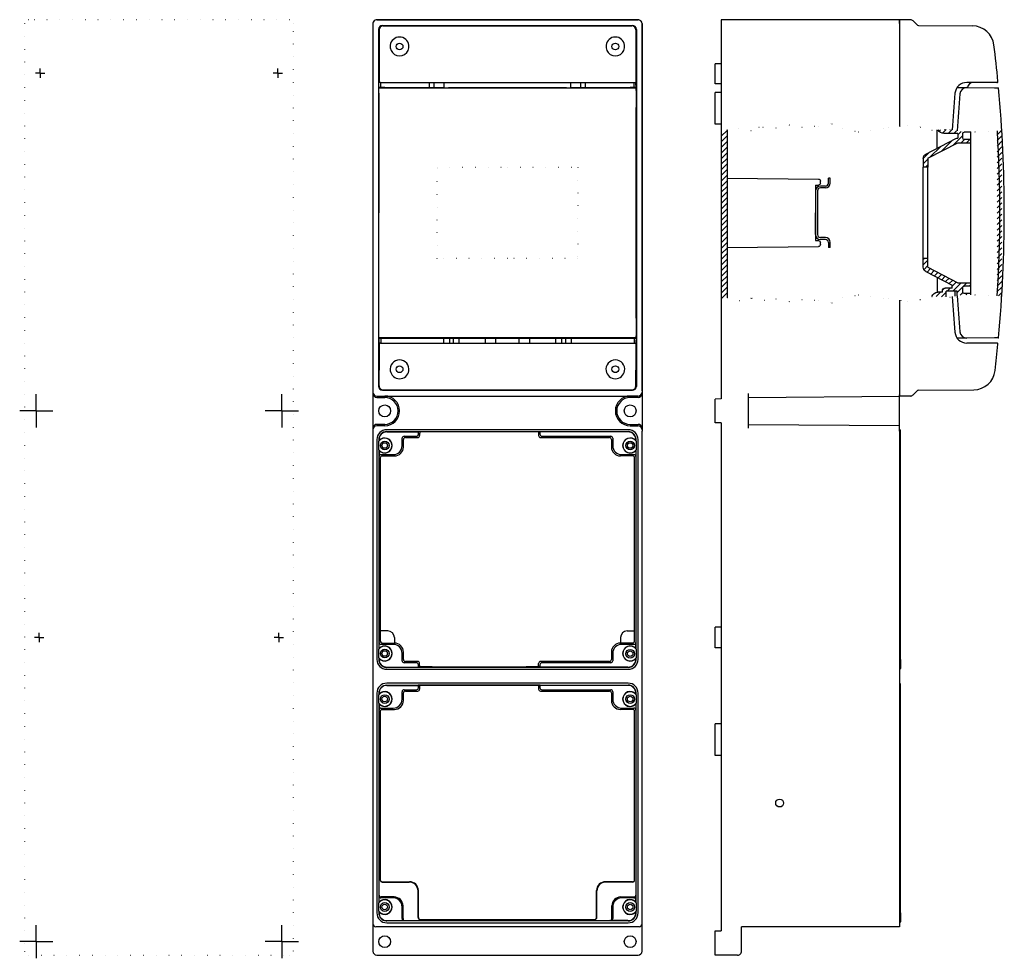
# Model space of a CAD drawing. Extents: x -246 to 251, y -474 to 0.
import ezdxf

# ---------------------------------------------------------------- set-up
doc = ezdxf.new("R2010")
doc.units = 0
doc.linetypes.add('CENTER2', pattern=[28.575, 19.05, -3.175, 3.175, -3.175])
doc.linetypes.add('DOT', pattern=[6.35, 0, -6.35])
doc.layers.get('0').update_dxf_attribs({"linetype": 'CONTINUOUS'})

# ---------------------------------------------------------------- blocks, each defined once
blk = doc.blocks.new('*X2')
at = {"color": 2, "linetype": 'CONTINUOUS'}
for p, q in [((247.33, -58.14), (249.54, -55.93)), ((247.33, -60.97), (249.73, -58.57)), ((247.33, -63.8), (249.73, -61.4)), ((247.33, -66.63), (249.73, -64.23)), ((247.33, -69.46), (249.73, -67.06)), ((247.33, -72.29), (249.73, -69.89)), ((247.33, -75.11), (249.72, -72.72)), ((247.32, -80.77), (249.72, -78.37)), ((247.33, -77.94), (249.72, -75.55)), ((247.32, -83.6), (249.72, -81.2)), ((247.32, -86.43), (249.72, -84.03)), ((247.32, -89.26), (249.72, -86.86)), ((247.32, -92.09), (249.72, -89.69)), ((247.32, -94.92), (249.72, -92.52)), ((247.32, -97.75), (249.72, -95.35)), ((247.32, -100.58), (249.72, -98.18)), ((247.32, -103.41), (249.72, -101.01)), ((247.32, -106.24), (249.71, -103.84)), ((247.31, -109.07), (249.71, -106.67)), ((247.31, -111.9), (249.71, -109.5)), ((247.31, -114.73), (249.71, -112.33)), ((247.31, -117.56), (249.71, -115.16)), ((247.31, -120.39), (249.71, -117.99)), ((247.31, -123.21), (249.71, -120.82)), ((247.31, -126.04), (249.71, -123.65)), ((247.31, -128.87), (249.71, -126.47)), ((247.31, -131.7), (249.71, -129.3)), ((247.31, -134.53), (249.7, -132.13)), ((247.3, -137.36), (249.7, -134.96)), ((248.02, -139.47), (249.7, -137.79))]:
    blk.add_line(p, q, dxfattribs=at)
blk = doc.blocks.new('*X3')
at = {"color": 2, "linetype": 'CONTINUOUS'}
for p, q in [((108, -58.88), (111, -55.88)), ((108, -61.71), (111, -58.71)), ((108, -64.53), (111, -61.53)), ((108, -67.36), (111, -64.36)), ((108, -70.19), (111, -67.19)), ((108, -73.02), (111, -70.02)), ((108, -75.85), (111, -72.85)), ((108, -78.68), (111, -75.68)), ((108, -81.5), (111, -78.5)), ((108, -84.33), (111, -81.33)), ((108, -87.16), (111, -84.16)), ((108, -89.99), (111, -86.99)), ((108, -92.82), (111, -89.82)), ((108, -95.65), (111, -92.65)), ((108, -98.48), (111, -95.48)), ((108, -101.3), (111, -98.3)), ((108, -104.13), (111, -101.13)), ((108, -106.96), (111, -103.96)), ((108, -109.79), (111, -106.79)), ((108, -112.62), (111, -109.62)), ((108, -115.45), (111, -112.45)), ((108, -118.27), (111, -115.27)), ((108, -121.1), (111, -118.1)), ((108, -123.93), (111, -120.93)), ((108, -126.76), (111, -123.76)), ((108, -129.59), (111, -126.59)), ((108, -132.42), (111, -129.42)), ((108, -135.24), (111, -132.24)), ((108, -138.07), (111, -135.07)), ((108.34, -140.56), (111, -137.9))]:
    blk.add_line(p, q, dxfattribs=at)
blk = doc.blocks.new('*X4')
at = {"color": 2, "linetype": 'CONTINUOUS'}
for p, q in [((218.03, -56.32), (218.77, -55.59)), ((219.85, -57.33), (221.69, -55.5)), ((222.61, -57.4), (224.41, -55.61)), ((224.94, -63.56), (230, -58.5)), ((225.44, -57.4), (226.78, -56.06)), ((227.6, -58.07), (229.16, -56.51)), ((231.8, -56.7), (231.9, -56.6)), ((213.35, -69.49), (218.85, -63.99)), ((219.14, -66.53), (224.66, -61.01)), ((229.13, -62.2), (230.83, -60.5)), ((231.96, -62.2), (233.66, -60.5)), ((210, -70.01), (213.04, -66.97)), ((210, -72.84), (212.4, -70.44)), ((211.17, -74.5), (212.4, -73.27)), ((210, -120.93), (210.43, -120.5)), ((210, -123.75), (212.4, -121.35)), ((210.35, -126.24), (212.4, -124.18)), ((211.95, -127.46), (213.72, -125.7)), ((213.82, -128.42), (215.59, -126.65)), ((215.68, -129.38), (217.46, -127.61)), ((217.55, -130.34), (219.33, -128.57)), ((219.42, -131.3), (221.2, -129.52)), ((221.29, -132.26), (223.07, -130.48)), ((223.16, -133.22), (224.94, -131.44)), ((224.6, -134.61), (226.81, -132.4)), ((225.04, -137), (229.24, -132.8)), ((227.2, -137.67), (232.07, -132.8)), ((233.2, -134.5), (234, -133.7)), ((216.57, -139.82), (218.78, -137.6)), ((219.31, -139.9), (221.7, -137.51)), ((219.75, -136.63), (220.83, -135.55)), ((222.21, -137), (223.71, -135.5)), ((228.63, -139.07), (230.02, -137.67)), ((231.65, -138.87), (232.22, -138.3))]:
    blk.add_line(p, q, dxfattribs=at)

msp = doc.modelspace()

# ---------------------------------------------------------------- linework, layer by layer
at = {"color": 2, "linetype": 'DOT'}
for p, q in [((-244, -2), (-244, -470.29)), ((-110, 0), (-242, 0)), ((-108, -470.29), (-108, -2)), ((127.16, -54.39), (123.05, -56.12)), ((135.6, -54.56), (127.16, -54.39)), ((135.6, -54.56), (142.32, -53.1)), ((142.32, -53.1), (148.75, -54.27)), ((148.75, -54.27), (156.92, -53.69)), ((156.92, -53.69), (163.93, -52.52)), ((163.93, -52.52), (169.19, -55.15)), ((183.5, -55.73), (192.26, -54.56)), ((192.26, -54.56), (201.9, -53.39)), ((201.9, -53.39), (208.5, -54.18)), ((208.5, -54.18), (214.46, -55.73)), ((110.92, -55.69), (108, -56.77)), ((116.77, -54.82), (110.92, -55.69)), ((123.05, -56.12), (116.77, -54.82)), ((169.19, -55.15), (177.37, -56.6)), ((177.37, -56.6), (183.5, -55.73)), ((214.46, -55.73), (223.51, -55.44)), ((223.51, -55.44), (229.65, -56.6)), ((229.65, -56.6), (236.36, -56.6)), ((236.36, -56.6), (249.73, -55.92)), ((-35.58, -120.5), (-35.58, -74.5)), ((-35.58, -74.5), (0, -74.5)), ((0, -74.5), (35.58, -74.5)), ((35.58, -74.5), (35.58, -120.5)), ((0, -120.5), (-35.58, -120.5)), ((35.58, -120.5), (0, -120.5)), ((169.19, -140.33), (177.37, -138.87)), ((177.37, -138.87), (183.5, -139.75)), ((223.51, -140.04), (229.65, -138.87)), ((229.65, -138.87), (236.36, -138.87)), ((236.36, -138.87), (249.7, -139.56)), ((111.13, -140.46), (108, -140.58)), ((117.2, -141.97), (111.13, -140.46)), ((123.05, -140.67), (117.2, -141.97)), ((129.98, -141.75), (123.05, -140.67)), ((135.6, -140.92), (129.98, -141.75)), ((135.6, -140.92), (142.32, -142.38)), ((142.32, -142.38), (148.75, -141.21)), ((148.75, -141.21), (156.92, -141.79)), ((156.92, -141.79), (163.93, -142.96)), ((163.93, -142.96), (169.19, -140.33)), ((183.5, -139.75), (192.26, -140.92)), ((192.26, -140.92), (201.9, -142.08)), ((201.9, -142.08), (208.5, -141.3)), ((208.5, -141.3), (214.46, -139.75)), ((214.46, -139.75), (223.51, -140.04)), ((-242, -472.29), (-110, -472.29))]:
    msp.add_line(p, q, dxfattribs=at)
at = {"color": 2, "linetype": 'CONTINUOUS'}
for p, q in [((-68, -2), (-68, -187.33)), ((-68, -2), (-68, -188)), ((66, 0), (-66, 0)), ((-66, 0), (66, 0)), ((-65.12, -4.88), (-65.12, -185.12)), ((-63.12, -2.88), (63.12, -2.88)), ((-62.87, -3.13), (62.87, -3.13)), ((65.12, -4.88), (65.12, -185.12)), ((68, -187.33), (68, -2)), ((68, -2), (68, -188)), ((108, 0), (108, -191.5)), ((198, 0), (108, 0)), ((198, 0), (198, -2)), ((203.53, 0), (198, 0)), ((198, -2), (198, 0)), ((198, -2), (198, -53.87)), ((198, -2), (198, -53.87)), ((204.99, -0.64), (206.73, -2.5)), ((207.6, -2.88), (234.92, -3.12)), ((-64.8, -13.08), (-64.78, -31.7)), ((64.8, -13.08), (64.78, -31.7)), ((105, -32.3), (105, -22.3)), ((108, -22.3), (105, -22.3)), ((-63.28, -34.27), (-65.08, -34.27)), ((-65.08, -34.27), (-64.96, -34.39)), ((-63.28, -34.27), (-65.08, -34.27)), ((-64.96, -34.39), (-62.96, -34.41)), ((-64.78, -31.7), (-64.9, -31.7)), ((-64.15, -31.7), (-64.78, -31.7)), ((-64.15, -31.7), (64.15, -31.7)), ((-64, -34.27), (-64, -31.7)), ((-63.23, -34.23), (-63.28, -34.27)), ((-62.02, -34.23), (-63.23, -34.23)), ((-62.96, -34.41), (62.96, -34.41)), ((-61.86, -34.39), (-62.02, -34.23)), ((-61.36, -34.4), (-61.86, -34.39)), ((-31.75, -34.4), (-61.36, -34.4)), ((-39.4, -34.41), (-39.4, -31.7)), ((-37, -34.41), (-37, -31.7)), ((-32, -34.41), (-32, -31.7)), ((29.75, -34.4), (-29.75, -34.4)), ((61.36, -34.4), (31.75, -34.4)), ((32, -34.41), (32, -31.7)), ((37, -34.41), (37, -31.7)), ((39.4, -34.41), (39.4, -31.7)), ((61.86, -34.39), (61.36, -34.4)), ((62.02, -34.23), (61.86, -34.39)), ((63.23, -34.23), (62.02, -34.23)), ((62.96, -34.41), (64.96, -34.39)), ((63.28, -34.27), (63.23, -34.23)), ((65.08, -34.27), (63.28, -34.27)), ((65.08, -34.27), (63.28, -34.27)), ((64, -34.27), (64, -31.7)), ((64.15, -31.7), (64.78, -31.7)), ((64.78, -31.7), (64.9, -31.7)), ((65.08, -34.27), (64.96, -34.39)), ((65.11, -37.46), (65.08, -34.27)), ((108, -32.3), (105, -32.3)), ((227.14, -34.23), (232.05, -34.27)), ((247.28, -31.7), (232.04, -31.7)), ((232.06, -34.27), (246.09, -34.39)), ((246.09, -34.39), (248.08, -34.41)), ((-65.11, -37.46), (-65.11, -157.54)), ((65.11, -157.54), (65.11, -37.46)), ((105, -44.7), (105, -36.7)), ((108, -36.7), (105, -36.7)), ((105, -52.7), (105, -44.7)), ((108, -52.7), (105, -52.7)), ((111, -55.68), (111, -140.46)), ((217.1, -64.89), (217.1, -55.64)), ((227.6, -57.4), (220.5, -57.4)), ((227.6, -57.4), (227.6, -59.8)), ((230, -59.7), (230, -57.5)), ((234, -56.7), (230.8, -56.7)), ((234, -138.87), (234, -56.6)), ((211.3, -67.86), (226.5, -60.06)), ((212.4, -69.98), (227.6, -62.2)), ((227.6, -62.2), (234, -62.2)), ((234, -60.5), (230.8, -60.5)), ((210, -70), (210, -74.5)), ((210, -120.5), (210, -74.5)), ((212.4, -74.5), (210, -74.5)), ((212.4, -69.98), (212.4, -74.5)), ((212.4, -120.5), (212.4, -74.5)), ((111, -80.06), (157.11, -80.46)), ((155.6, -83.51), (157.11, -83.5)), ((155.6, -83.51), (155.6, -111.49)), ((158.1, -82.5), (158.1, -81.46)), ((160.6, -83.97), (158.1, -83.97)), ((163.1, -79.97), (162.1, -79.97)), ((162.1, -82.47), (162.1, -79.97)), ((163.1, -82.47), (163.1, -79.97)), ((163.1, -82.47), (163.1, -79.97)), ((155.6, -86.47), (155.6, -97.5)), ((156.6, -86.47), (156.6, -108.47)), ((160.6, -84.97), (158.1, -84.97)), ((155.6, -108.47), (155.6, -97.5)), ((155.6, -111.49), (157.11, -111.5)), ((160.6, -109.97), (158.1, -109.97)), ((160.6, -110.97), (158.1, -110.97)), ((158.1, -113.54), (158.1, -112.5)), ((162.1, -112.47), (162.1, -114.97)), ((163.1, -114.97), (163.1, -112.47)), ((163.1, -114.97), (163.1, -112.47)), ((111, -114.94), (157.11, -114.54)), ((163.1, -114.97), (162.1, -114.97)), ((210, -125), (210, -120.5)), ((212.4, -120.5), (210, -120.5)), ((212.4, -125.02), (212.4, -120.5)), ((211.3, -127.14), (224.6, -133.96)), ((212.4, -125.02), (227.6, -132.8)), ((217.1, -130.11), (217.1, -137.62)), ((224.6, -135.5), (224.6, -133.96)), ((227.6, -132.8), (234, -132.8)), ((219.7, -137.6), (217.5, -137.6)), ((219.7, -137.6), (219.7, -137)), ((224.6, -135.5), (221.2, -135.5)), ((221.7, -140), (221.7, -137)), ((227.2, -137), (221.7, -137)), ((226.2, -139.53), (226.2, -137)), ((227.2, -139.34), (227.2, -137)), ((230, -137.5), (230, -135.3)), ((234, -134.5), (230.8, -134.5)), ((234, -138.3), (230.8, -138.3)), ((198, -141.61), (198, -187.33)), ((198, -141.61), (198, -188)), ((-65.11, -157.54), (-65.08, -160.73)), ((-64.96, -160.61), (-65.08, -160.73)), ((-65.08, -160.73), (-63.28, -160.73)), ((-65.08, -160.73), (-63.28, -160.73)), ((-62.96, -160.59), (-64.96, -160.61)), ((-64.79, -163.3), (-64.9, -163.3)), ((-64.79, -163.3), (-64.8, -176.99)), ((-64.17, -163.3), (-64.79, -163.3)), ((-64.17, -163.3), (64.17, -163.3)), ((-64, -160.73), (-64, -163.3)), ((-63.28, -160.73), (-63.23, -160.77)), ((-63.23, -160.77), (-62.02, -160.77)), ((0, -160.59), (-62.96, -160.59)), ((-62.02, -160.77), (-61.97, -160.72)), ((-61.97, -160.72), (-43.75, -160.72)), ((-43.75, -160.72), (-43.66, -160.82)), ((-43.66, -160.82), (0, -160.82)), ((-32.35, -160.8), (-32.35, -163.3)), ((-29.35, -160.8), (-29.35, -163.3)), ((-27.35, -160.8), (-27.35, -163.3)), ((-24.35, -163.3), (-24.35, -160.8)), ((-11.34, -160.8), (-11.34, -162.3)), ((-11.34, -162.3), (-11.34, -163.3)), ((-5.96, -160.8), (-5.96, -163.3)), ((62.96, -160.59), (0, -160.59)), ((0, -160.82), (43.66, -160.82)), ((5.96, -163.3), (5.96, -160.8)), ((11.34, -162.3), (11.34, -160.8)), ((11.34, -163.3), (11.34, -162.3)), ((24.35, -160.8), (24.35, -163.3)), ((27.35, -160.8), (27.35, -163.3)), ((29.35, -160.8), (29.35, -163.3)), ((32.35, -163.3), (32.35, -160.8)), ((43.66, -160.82), (43.75, -160.72)), ((43.75, -160.72), (61.97, -160.72)), ((61.97, -160.72), (62.02, -160.77)), ((62.02, -160.77), (63.23, -160.77)), ((64.96, -160.61), (62.96, -160.59)), ((63.23, -160.77), (63.28, -160.73)), ((65.08, -160.73), (63.28, -160.73)), ((63.28, -160.73), (65.08, -160.73)), ((64, -160.73), (64, -163.3)), ((64.17, -163.3), (64.79, -163.3)), ((64.79, -163.3), (64.8, -176.99)), ((64.79, -163.3), (64.9, -163.3)), ((64.96, -160.61), (65.08, -160.73)), ((232.04, -160.73), (227.14, -160.77)), ((247.28, -163.3), (232.04, -163.3)), ((246.09, -160.61), (232.06, -160.73)), ((246.78, -163.3), (245.34, -163.3)), ((-68, -187.33), (-68, -207.67)), ((-63.12, -187.12), (63.12, -187.12)), ((-62.88, -186.88), (62.88, -186.88)), ((68, -187.33), (68, -207.67)), ((121.7, -206.3), (121.7, -188.7)), ((198, -187.33), (198, -189.33)), ((198, -188), (198, -190)), ((204.99, -189.36), (206.73, -187.5)), ((207.6, -187.12), (235.52, -186.87)), ((-66, -190), (-62, -190)), ((-66, -190), (66, -190)), ((-66, -190.7), (-62, -190.7)), ((66, -190), (62, -190)), ((66, -190.7), (62, -190.7)), ((108, -191.5), (105, -191.53)), ((105, -203.47), (105, -191.53)), ((121.7, -190.7), (198, -190.03)), ((198, -205.67), (198, -189.33)), ((203.53, -190), (198, -190)), ((108, -203.5), (105, -203.47)), ((108, -203.5), (108, -459.97)), ((-68, -207.67), (-68, -470.29)), ((-62, -204.3), (-66, -204.3)), ((-62, -205), (-66, -205)), ((61, -207), (-61, -207)), ((-61, -208), (-60.89, -208.11)), ((-61, -208), (61, -208)), ((-60.89, -208.11), (-44.98, -208.11)), ((16.46, -208.03), (-45.06, -208.03)), ((-45, -209.3), (-45, -208.11)), ((-44.35, -208.76), (-44.35, -209.95)), ((-44.33, -208.03), (-44.33, -208.76)), ((-44.33, -208.76), (-44.33, -208.76)), ((15.73, -208.76), (15.73, -208.76)), ((15.75, -208.03), (15.75, -208.76)), ((15.75, -208.76), (15.75, -209.97)), ((60.89, -208.11), (16.38, -208.11)), ((16.4, -208.11), (16.4, -209.32)), ((61, -208), (60.89, -208.11)), ((62, -204.3), (66, -204.3)), ((62, -205), (66, -205)), ((68, -470.29), (68, -207.67)), ((121.7, -204.3), (198, -204.97)), ((198, -207.67), (198, -205.67)), ((198, -207.67), (198, -456)), ((198.5, -212), (198.5, -207.5)), ((-66, -212), (-66, -323)), ((-65, -212), (-65, -212.86)), ((-65, -217.14), (-65, -212.86)), ((-64.89, -212.11), (-64.89, -212.53)), ((-53.2, -215.1), (-53.2, -211.3)), ((-52.55, -215.75), (-52.55, -211.95)), ((-52.18, -210.3), (-46, -210.3)), ((-51.53, -210.95), (-45.35, -210.95)), ((16.75, -210.95), (51.55, -210.95)), ((17.4, -210.3), (52.2, -210.3)), ((52.55, -211.95), (52.55, -215.75)), ((53.2, -211.3), (53.2, -215.1)), ((64.89, -212.11), (64.89, -212.53)), ((65, -212.86), (65, -212)), ((65, -212.86), (65, -217.14)), ((66, -323), (66, -212)), ((198.5, -323), (198.5, -212)), ((-65, -217.14), (-65, -317.86)), ((-64.89, -217.47), (-64.89, -220.6)), ((-58.2, -215), (-58.31, -215)), ((64.89, -217.47), (64.89, -220.62)), ((65, -317.86), (65, -217.14)), ((-64.24, -221.25), (-64.24, -313.75)), ((-63.89, -219.6), (-57.7, -219.6)), ((-63.24, -220.25), (-57.05, -220.25)), ((63.24, -220.25), (57.05, -220.25)), ((57.7, -219.6), (63.89, -219.6)), ((64.24, -313.75), (64.24, -221.27)), ((105, -317.2), (105, -306.7)), ((108, -306.7), (105, -306.7)), ((-60.5, -308.6), (-64.24, -308.6)), ((-57.1, -312), (-57.1, -314.75)), ((57.1, -312), (57.1, -314.75)), ((60.5, -308.6), (64.24, -308.6)), ((-65, -322.14), (-65, -317.86)), ((-64.89, -317.53), (-64.89, -314.4)), ((-57.7, -315.4), (-63.89, -315.4)), ((-63.32, -314.83), (-57.63, -314.83)), ((-57.63, -314.83), (-57.49, -314.75)), ((-57.49, -314.75), (-57.05, -314.75)), ((57.49, -314.75), (57.05, -314.75)), ((57.63, -314.83), (57.49, -314.75)), ((63.32, -314.83), (57.63, -314.83)), ((57.63, -314.83), (61.26, -314.83)), ((63.89, -315.4), (57.7, -315.4)), ((64.89, -317.53), (64.89, -314.4)), ((65, -317.86), (65, -322.14)), ((108, -317.2), (105, -317.2)), ((-65, -322.14), (-65, -323)), ((-65, -323), (-64.89, -322.89)), ((-64.89, -322.89), (-64.89, -322.47)), ((-58.2, -320), (-58.31, -320)), ((-53.2, -323.7), (-53.2, -319.9)), ((-52.55, -323.05), (-52.55, -319.25)), ((52.55, -319.25), (52.55, -323.05)), ((53.2, -319.9), (53.2, -323.7)), ((64.89, -322.89), (64.89, -322.47)), ((65, -323), (65, -322.14)), ((198.5, -323), (198.5, -327.48)), ((-61, -327), (-60.89, -326.89)), ((61, -327), (-61, -327)), ((-61, -328), (61, -328)), ((-60.89, -326.89), (-44.98, -326.89)), ((-46, -324.7), (-52.2, -324.7)), ((-45.35, -324.05), (-51.55, -324.05)), ((-45, -326.89), (-45, -325.7)), ((-44.74, -326.66), (-44.98, -326.89)), ((-44.35, -326.24), (-44.35, -325.05)), ((-44.33, -326.24), (-44.33, -326.24)), ((-44.33, -326.24), (-44.33, -326.7)), ((15.73, -326.24), (15.73, -326.24)), ((15.75, -326.24), (15.75, -325.05)), ((15.75, -326.24), (15.75, -326.7)), ((16.38, -326.89), (16.14, -326.66)), ((60.89, -326.89), (16.38, -326.89)), ((16.4, -325.7), (16.4, -326.89)), ((51.55, -324.05), (16.75, -324.05)), ((52.2, -324.7), (17.4, -324.7)), ((198.5, -327.48), (198.5, -327.5)), ((61, -335), (-61, -335)), ((-61, -336), (-60.89, -336.11)), ((-61, -336), (61, -336)), ((-60.89, -336.11), (-44.98, -336.11)), ((16.46, -336.03), (-45.06, -336.03)), ((-45, -337.3), (-45, -336.11)), ((-44.35, -336.03), (-44.35, -336.76)), ((-44.35, -336.76), (-44.35, -337.95)), ((-44.33, -336.76), (-44.33, -336.76)), ((15.73, -336.76), (15.73, -336.76)), ((15.75, -336.03), (15.75, -336.76)), ((15.75, -336.76), (15.75, -337.95)), ((60.89, -336.11), (16.38, -336.11)), ((16.4, -336.11), (16.4, -337.3)), ((61, -336), (60.89, -336.11)), ((198.5, -340), (198.5, -335.5)), ((-66, -340), (-66, -451)), ((-65, -340), (-65, -340.86)), ((-65, -345.14), (-65, -340.86)), ((-64.89, -340.11), (-64.89, -340.53)), ((-58.2, -343), (-58.31, -343)), ((-53.2, -343.1), (-53.2, -339.3)), ((-52.55, -343.75), (-52.55, -339.95)), ((-52.2, -338.3), (-46, -338.3)), ((-51.55, -338.95), (-45.35, -338.95)), ((16.75, -338.95), (51.55, -338.95)), ((17.4, -338.3), (52.2, -338.3)), ((52.55, -339.95), (52.55, -343.75)), ((53.2, -339.3), (53.2, -343.1)), ((64.89, -340.11), (64.89, -340.53)), ((65, -340.86), (65, -340)), ((65, -340.86), (65, -345.14)), ((66, -451), (66, -340)), ((198.5, -451), (198.5, -340)), ((-65, -345.14), (-65, -445.86)), ((-64.89, -345.47), (-64.89, -348.6)), ((-63.89, -347.6), (-57.7, -347.6)), ((57.7, -347.6), (63.89, -347.6)), ((64.89, -345.47), (64.89, -348.6)), ((65, -445.86), (65, -345.14)), ((-64.24, -349.25), (-64.24, -434.38)), ((-63.24, -348.25), (-57.05, -348.25)), ((63.24, -348.25), (57.05, -348.25)), ((64.24, -434.38), (64.24, -349.25)), ((105, -363.5), (105, -355.5)), ((108, -355.5), (105, -355.5)), ((105, -371.5), (105, -363.5)), ((108, -371.5), (105, -371.5)), ((-63.24, -435.22), (-49.52, -435.22)), ((-63.24, -435.38), (-49.68, -435.38)), ((63.24, -435.22), (49.52, -435.22)), ((63.24, -435.38), (49.68, -435.38)), ((-64.89, -445.53), (-64.89, -441.95)), ((-45.18, -453.24), (-45.18, -439.88)), ((-45.02, -453.24), (-45.02, -439.72)), ((45.02, -453.24), (45.02, -439.72)), ((45.18, -453.24), (45.18, -439.88)), ((64.89, -445.53), (64.89, -441.95)), ((-65, -450.14), (-65, -445.86)), ((-57.25, -442.95), (-63.89, -442.95)), ((-57.7, -443.4), (-63.89, -443.4)), ((-52.75, -453.89), (-52.75, -447.45)), ((52.75, -453.89), (52.75, -447.45)), ((57.25, -442.95), (63.89, -442.95)), ((63.89, -443.4), (57.7, -443.4)), ((65, -445.86), (65, -450.14)), ((-65, -450.14), (-65, -451)), ((-64.89, -450.89), (-64.89, -450.47)), ((-58.2, -448), (-58.31, -448)), ((-53.2, -453.89), (-53.2, -447.9)), ((53.2, -447.9), (53.2, -453.89)), ((64.89, -450.89), (64.89, -450.47)), ((65, -451), (65, -450.14)), ((198.5, -451), (198.5, -455.48)), ((-61, -455), (-60.89, -454.89)), ((61, -455), (-61, -455)), ((-61, -456), (61, -456)), ((-60.89, -454.89), (-51.75, -454.89)), ((-44.18, -454.24), (44.18, -454.24)), ((60.89, -454.89), (51.75, -454.89)), ((198, -456), (198, -458)), ((198.5, -455.48), (198.5, -455.5)), ((66.5, -458), (-66.5, -458)), ((105, -460), (108, -459.97)), ((105, -472.26), (105, -460)), ((118.3, -470.29), (118.3, -458)), ((198, -458), (118.3, -458)), ((-66, -472.29), (66, -472.29)), ((108, -472.29), (105, -472.26)), ((116.28, -472.29), (108, -472.29))]:
    msp.add_line(p, q, dxfattribs=at)
at = {"color": 2, "linetype": 'CENTER2'}
for p, q in [((-236, -27), (-236, -24.64)), ((-116, -27), (-116, -24.64)), ((-236, -27), (-238.36, -27)), ((-236, -27), (-233.64, -27)), ((-236, -27), (-236, -29.36)), ((-116, -27), (-118.36, -27)), ((-116, -27), (-113.64, -27)), ((-116, -27), (-116, -29.36)), ((-238, -197.5), (-238, -189.1)), ((-114, -197.5), (-114, -189.1)), ((-238, -197.5), (-246.4, -197.5)), ((-238, -197.5), (-229.6, -197.5)), ((-238, -197.5), (-238, -205.9)), ((-114, -197.5), (-122.4, -197.5)), ((-114, -197.5), (-114, -205.9)), ((-114, -197.5), (-105.6, -197.5)), ((-236.5, -312), (-238.86, -312)), ((-236.5, -312), (-236.5, -309.64)), ((-236.5, -312), (-234.14, -312)), ((-236.5, -312), (-236.5, -314.36)), ((-115.5, -312), (-117.86, -312)), ((-115.5, -312), (-115.5, -309.64)), ((-115.5, -312), (-113.14, -312)), ((-115.5, -312), (-115.5, -314.36)), ((-238, -465.5), (-238, -457.1)), ((-114, -465.5), (-114, -457.1)), ((-238, -465.5), (-246.4, -465.5)), ((-238, -465.5), (-238, -473.9)), ((-238, -465.5), (-229.6, -465.5)), ((-114, -465.5), (-122.4, -465.5)), ((-114, -465.5), (-114, -473.9)), ((-114, -465.5), (-105.6, -465.5))]:
    msp.add_line(p, q, dxfattribs=at)
at = {"color": 2, "linetype": 'CONTINUOUS'}
for centre, radius in [((-54.5, -13.5), 1.7), ((54.5, -13.5), 1.7), ((-54.5, -176.5), 1.7), ((54.5, -176.5), 1.7), ((-62, -197.5), 3), ((62, -197.5), 3), ((-62, -215), 2.2), ((-62, -215), 1.4), ((62, -215), 2.2), ((62, -215), 1.4), ((-62, -320), 2.2), ((62, -320.11), 2.2), ((-62, -320), 1.4), ((62, -320.11), 1.4), ((-62, -343), 2.2), ((-62, -343), 1.4), ((62, -343), 2.2), ((62, -343), 1.4), ((137.5, -395.5), 2), ((-62, -448), 2.2), ((-62, -448), 1.4), ((62, -448), 2.2), ((62, -448), 1.4), ((-62, -465.5), 3), ((62, -465.5), 3)]:
    msp.add_circle(centre, radius, dxfattribs=at)
at = {"color": 2, "linetype": 'DOT'}
for centre, start, end in [((-242, -2), 89.9991, 180), ((-110, -2), 0, 90.0009), ((-242, -470.29), 180.0053, 269.9947), ((-110, -470.29), 270.0053, 0)]:
    msp.add_arc(centre, 2, start, end, dxfattribs=at)
at = {"color": 2, "linetype": 'CONTINUOUS'}
for centre, radius, start, end in [((-66, -2), 2, 89.9991, 180.0009), ((-66, -2), 2, 90, 180), ((-63.12, -4.88), 2, 90.0053, 179.9947), ((-62.87, -5.13), 2, 90.0053, 179.9947), ((62.87, -5.13), 2, 0.0053, 89.9947), ((63.12, -4.88), 2, 0.0053, 89.9947), ((66, -2), 2, 359.9991, 90.0009), ((66, -2), 2, 0, 90), ((203.53, -2), 2, 43, 90), ((207.61, -1.68), 1.2, 222.9988, 269.5008), ((234.82, -14.12), 11, 7.1061, 89.5), ((-54.5, -13.5), 4.75, 89.9995, 172.11), ((-54.5, -13.5), 4.75, 7.89, 90.0005), ((54.5, -13.5), 4.75, 89.9995, 172.11), ((54.5, -13.5), 4.75, 7.89, 90.0005), ((-54.5, -13.5), 4.75, 172.1095, 7.8905), ((54.5, -13.5), 4.75, 172.1095, 7.8905), ((-434, -97.5), 685, 5.55833, 7.10608), ((20.99, -36.63), 86.1, 178.4319, 180.5563), ((-39254.75, -97.5), 39189.85, 359.907739, 0.092261), ((39254.36, -97.5), 39189.46, 179.907738, 180.092262), ((232.04, -37.7), 6, 90, 174.9474), ((232.03, -37.77), 3.5, 89.5005, 174.9529), ((235.4, -34.7), 3, 90, 171.8617), ((247.28, -31.2), 0.5, 270, 5.5583), ((-434, -97.5), 684.99, 354.71554, 5.28445), ((78275.92, -97.5), 78340.9, 179.9558764, 179.9999985), ((908.4, -97.5), 685, 174.94738, 176.49811), ((908.39, -97.5), 682.5, 174.95344, 176.52478), ((158.1, -86.47), 2.5, 90, 180), ((160.6, -82.47), 1.5, 270, 0), ((160.6, -82.47), 2.5, 270, 0), ((158.1, -86.47), 1.5, 90, 180), ((158.1, -108.47), 2.5, 180, 270), ((158.1, -108.47), 1.5, 180, 270), ((160.6, -112.47), 2.5, 0, 90), ((160.6, -112.47), 1.5, 0, 90), ((908.4, -97.5), 685, 183.54144, 185.05262), ((908.39, -97.5), 682.5, 183.51488, 185.04655), ((-20.96, -158.37), 86.07, 358.4315, 0.5567), ((232.04, -157.3), 6, 185.0526, 270), ((232.03, -157.23), 3.5, 185.0379, 270.5086), ((-434, -97.5), 685, 353.32251, 354.44167), ((247.28, -163.8), 0.5, 354.4417, 90), ((-54.5, -176.5), 4.75, 90.0003, 188.9519), ((-54.5, -176.5), 4.75, 351.0481, 89.9997), ((54.5, -176.5), 4.75, 90.0003, 188.9519), ((54.5, -176.5), 4.75, 351.0481, 89.9997), ((-54.5, -176.5), 4.75, 188.9536, 351.0464), ((54.5, -176.5), 4.75, 188.9536, 351.0464), ((235.43, -175.87), 11, 270.5, 353.3225), ((-66, -188), 2, 180, 270), ((-66, -188), 2, 180, 270), ((-66, -188.7), 2, 180, 270), ((-63.12, -185.12), 2, 180.0053, 269.9947), ((-62.88, -184.88), 2, 180.0053, 269.9947), ((62.88, -184.88), 2, 270.0053, 359.9947), ((63.12, -185.12), 2, 270.0053, 359.9947), ((66, -188), 2, 270, 360), ((66, -188), 2, 270, 0), ((66, -188.7), 2, 270, 360), ((207.61, -188.32), 1.2, 90.4993, 137.001), ((-62, -197.5), 7.5, 270, 90), ((-62, -197.5), 6.8, 270, 90), ((62, -197.5), 7.5, 90, 270), ((62, -197.5), 6.8, 90, 270), ((203.53, -188), 2, 270, 317), ((-66, -206.3), 2, 90, 180), ((-66, -207), 2, 90, 180), ((-61, -212), 5, 90, 180), ((-61, -212), 4, 90, 180), ((-60.89, -212.11), 4, 89.9991, 180.0009), ((60.89, -212.11), 4, 359.9991, 90.0009), ((61, -212), 5, 0, 90), ((61, -212), 4, 4.7378, 90), ((66, -206.3), 2, 360, 90), ((66, -207), 2, 360, 90), ((198, -207.5), 0.5, 0, 90), ((-62, -215), 3.69, 0, 144.467), ((-57.47, -215.27), 7.91, 159.705, 162.2253), ((-62, -215), 3.8, 0, 139.4316), ((-52.2, -211.3), 1, 89.9991, 180.0009), ((-51.55, -211.95), 1, 89.9991, 180.0009), ((-46, -209.3), 1, 270, 0), ((-45.35, -209.95), 1, 270, 0), ((16.75, -209.95), 1, 179.9991, 270.0009), ((17.4, -209.3), 1, 179.9991, 270.0009), ((51.55, -211.95), 1, 0, 90), ((52.2, -211.3), 1, 0, 90), ((62, -215), 3.8, 40.5684, 319.4316), ((62, -215), 3.69, 35.533, 324.467), ((57.47, -215.27), 7.91, 17.7743, 20.2955), ((61, -212), 4, 0, 4.7378), ((-62, -215), 3.69, 215.533, 0), ((-57.47, -214.73), 7.91, 197.7747, 200.295), ((-62, -215), 3.8, 220.5684, 0), ((-57.7, -215.1), 4.5, 270, 0), ((-57.05, -215.75), 4.5, 270, 0), ((57.05, -215.75), 4.5, 180, 270), ((57.7, -215.1), 4.5, 180, 270), ((57.47, -214.73), 7.91, 339.7045, 342.2257), ((-63.89, -220.6), 1, 89.9991, 180.0009), ((-63.24, -221.25), 1, 89.9991, 180.0009), ((63.24, -221.25), 1, 359.9991, 90.0009), ((63.89, -220.6), 1, 359.9991, 90.0009), ((-60.5, -312), 3.4, 0, 90), ((60.5, -312), 3.4, 90, 180), ((-62, -320), 3.69, 0, 144.467), ((-57.47, -320.27), 7.91, 159.705, 162.2253), ((-63.89, -314.4), 1, 179.9991, 270.0009), ((-62, -320), 3.8, 0, 139.4316), ((-63.24, -313.75), 1, 179.9991, 252.735), ((-62.79, -313.88), 1.11, 227.978, 239.0079), ((-63.32, -313.83), 1, 267.5769, 269.9956), ((-57.7, -319.9), 4.5, 0.0001, 90), ((-57.05, -319.25), 4.5, 0.0001, 90), ((57.05, -319.25), 4.5, 90, 180), ((57.7, -319.9), 4.5, 90, 180), ((62, -320), 3.8, 40.5698, 319.4302), ((62, -320), 3.69, 35.5346, 324.4654), ((63.32, -313.83), 1, 270.0044, 272.4321), ((62.79, -313.88), 1.11, 301.0037, 312.0235), ((63.24, -313.75), 1, 287.2761, 0.0009), ((63.89, -314.4), 1, 269.9991, 0.0009), ((57.47, -320.27), 7.91, 17.7756, 20.2957), ((-61, -323), 5, 180, 270), ((-62, -320), 3.69, 215.533, 0), ((-57.47, -319.73), 7.91, 197.7747, 200.295), ((-61, -323), 4, 180, 265.2627), ((-62, -320), 3.8, 220.5684, 0), ((-60.89, -322.89), 4, 179.9991, 270.0009), ((-51.55, -323.05), 1, 180.0001, 270), ((51.55, -323.05), 1, 270, 0), ((60.89, -322.89), 4, 269.9991, 0.0009), ((61, -323), 5, 270, 0), ((57.47, -319.73), 7.91, 339.7038, 342.2249), ((61, -323), 4, 355.2623, 0), ((-61, -323), 4, 265.2627, 270), ((-52.2, -323.7), 1, 180.0001, 270), ((-46, -325.7), 1, 0.0001, 90), ((-45.35, -325.05), 1, 0.0001, 90), ((16.75, -325.05), 1, 90, 180), ((17.4, -325.7), 1, 90, 180), ((52.2, -323.7), 1, 270, 0), ((61, -323), 4, 270, 355.2623), ((198, -327.5), 0.5, 270, 0), ((-61, -340), 5, 90, 180), ((-61, -340), 4, 90, 180), ((-60.89, -340.11), 4, 89.9991, 180.0009), ((-46, -337.3), 1, 270, 0), ((-45.35, -337.95), 1, 270, 0), ((16.75, -337.95), 1, 180, 270), ((17.4, -337.3), 1, 180, 270), ((60.89, -340.11), 4, 359.9991, 90.0009), ((61, -340), 5, 0, 90), ((61, -340), 4, 4.7378, 90), ((198, -335.5), 0.5, 0, 90), ((-62, -343), 3.69, 0, 144.467), ((-57.47, -343.27), 7.91, 159.705, 162.2253), ((-62, -343), 3.69, 215.533, 0), ((-62, -343), 3.8, 0, 139.4316), ((-62, -343), 3.8, 220.5684, 0), ((-57.7, -343.1), 4.5, 270, 0), ((-52.2, -339.3), 1, 90, 180), ((-51.55, -339.95), 1, 90, 180), ((51.55, -339.95), 1, 0, 90), ((52.2, -339.3), 1, 0, 90), ((57.7, -343.1), 4.5, 180, 270), ((62, -343), 3.8, 40.5698, 319.4302), ((62, -343), 3.69, 35.5346, 324.4654), ((57.47, -343.27), 7.91, 17.7751, 20.2962), ((61, -340), 4, 0, 4.7378), ((-57.47, -342.73), 7.91, 197.7747, 200.295), ((-63.89, -348.6), 1, 89.9991, 180.0009), ((-57.05, -343.75), 4.5, 270, 0), ((57.05, -343.75), 4.5, 180, 270), ((63.89, -348.6), 1, 359.9991, 90.0009), ((57.47, -342.73), 7.91, 339.7038, 342.2249), ((-63.24, -349.25), 1, 89.9991, 180.0009), ((63.24, -349.25), 1, 359.9991, 90.0009), ((-63.24, -434.22), 1, 180, 270), ((-63.24, -434.38), 1, 180, 270), ((-49.68, -439.88), 4.5, 0, 90), ((-49.52, -439.72), 4.5, 0, 90), ((49.52, -439.72), 4.5, 90, 180), ((49.68, -439.88), 4.5, 90, 180), ((63.24, -434.22), 1, 270, 0), ((63.24, -434.38), 1, 270, 0), ((-63.89, -441.95), 1, 180, 270), ((-63.89, -442.4), 1, 179.9991, 270.0009), ((63.89, -441.95), 1, 270, 0), ((63.89, -442.4), 1, 269.9991, 0.0009), ((-62, -448), 3.69, 0, 144.467), ((-57.47, -448.27), 7.91, 159.7045, 162.2257), ((-62, -448), 3.8, 0, 139.4316), ((-57.7, -447.9), 4.5, 0, 90), ((-57.25, -447.45), 4.5, 0, 90), ((57.25, -447.45), 4.5, 90, 180), ((57.7, -447.9), 4.5, 90, 180), ((62, -448), 3.8, 40.5698, 319.4302), ((62, -448), 3.69, 35.5346, 324.4654), ((57.47, -448.27), 7.91, 17.7751, 20.2962), ((-61, -451), 5, 180, 270), ((-62, -448), 3.69, 215.533, 0), ((-57.47, -447.73), 7.91, 197.7743, 200.2955), ((-61, -451), 4, 180, 265.2628), ((-62, -448), 3.8, 220.5684, 0), ((-60.89, -450.89), 4, 179.9991, 270.0009), ((60.89, -450.89), 4, 269.9991, 0.0009), ((61, -451), 5, 270, 0), ((61, -451), 4, 270, 355.2623), ((57.47, -447.73), 7.91, 339.7038, 342.2249), ((61, -451), 4, 355.2623, 0), ((-66.5, -456.5), 1.5, 180, 270), ((-61, -451), 4, 265.2628, 270), ((-52.2, -453.89), 1, 179.9991, 270.0009), ((-51.75, -453.89), 1, 180, 270), ((-44.18, -453.24), 1, 180, 270), ((-44.02, -453.24), 1, 180, 270), ((44.02, -453.24), 1, 270, 0), ((44.18, -453.24), 1, 270, 0), ((51.75, -453.89), 1, 270, 0), ((52.2, -453.89), 1, 269.9991, 0.0009), ((66.5, -456.5), 1.5, 270, 0), ((198, -455.5), 0.5, 270, 0), ((-66, -470.29), 2, 180.0053, 269.9947), ((66, -470.29), 2, 270.0053, 0), ((66, -470.29), 2, 270.0011, 359.3842), ((116.3, -470.29), 2, 269.5, 0)]:
    msp.add_arc(centre, radius, start, end, dxfattribs=at)
at = {"color": 2, "linetype": 'CONTINUOUS', "extrusion": (0, 0, -1)}
for centre, radius, start, end in [((-220.5, -54), 3.4, 270, 331.346), ((-230.8, -57.5), 0.8, 0, 90), ((434.01, -97.5), 682.6, 176.51798, 183.52201), ((-227.6, -62.2), 2.4, 62.8352, 90), ((-230.8, -59.7), 0.8, 270, 0), ((-212.4, -70), 2.4, 360, 62.8352), ((-157.1, -81.46), 1, 90.5, 180), ((-157.1, -82.5), 1, 180, 269.5), ((-157.1, -112.5), 1, 90.5, 180), ((-157.1, -113.54), 1, 180, 269.5), ((-212.4, -125), 2.4, 297.1649, 0), ((-217.5, -141), 3.4, 20.9684, 90), ((-221.2, -137), 1.5, 360, 90), ((-230.8, -135.3), 0.8, 360, 90), ((-230.8, -137.5), 0.8, 270, 360)]:
    msp.add_arc(centre, radius, start, end, dxfattribs=at)
at = {"color": 2, "linetype": 'CONTINUOUS'}
for points, knots in [([(-64.87, -5.13), (-64.87, -5.13), (-64.87, -5.15), (-64.86, -5.19), (-64.86, -5.26), (-64.86, -5.34), (-64.85, -5.45), (-64.85, -5.65), (-64.84, -5.94), (-64.83, -6.37), (-64.83, -6.87), (-64.82, -7.45), (-64.81, -8.11), (-64.81, -8.82), (-64.8, -9.89), (-64.8, -11.31), (-64.8, -12.48), (-64.8, -13.08)], [0, 0, 0, 0, 0.016565, 0.056769, 0.120692, 0.208235, 0.319231, 0.453341, 0.789366, 1.212912, 1.719317, 2.303332, 2.958632, 3.67837, 4.454672, 6.143879, 7.954481, 7.954481, 7.954481, 7.954481]), ([(64.87, -5.13), (64.87, -5.13), (64.87, -5.15), (64.86, -5.19), (64.86, -5.26), (64.86, -5.34), (64.85, -5.45), (64.85, -5.65), (64.84, -5.94), (64.83, -6.37), (64.83, -6.87), (64.82, -7.45), (64.81, -8.11), (64.81, -8.82), (64.8, -9.89), (64.8, -11.31), (64.8, -12.48), (64.8, -13.08)], [0, 0, 0, 0, 0.016565, 0.056769, 0.120692, 0.208235, 0.319231, 0.453341, 0.789366, 1.212913, 1.719317, 2.303332, 2.958632, 3.67837, 4.454672, 6.143879, 7.954481, 7.954481, 7.954481, 7.954481]), ([(-64.95, -34.27), (-64.95, -34.26), (-64.94, -34.07), (-64.94, -33.74), (-64.94, -33.29), (-64.93, -32.89), (-64.93, -32.54), (-64.93, -32.29), (-64.92, -32.11), (-64.92, -32.01), (-64.92, -31.91), (-64.91, -31.84), (-64.91, -31.78), (-64.91, -31.74), (-64.91, -31.72), (-64.91, -31.7), (-64.9, -31.7)], [2.899699, 2.899699, 2.899699, 2.899699, 2.946511, 3.444082, 3.897148, 4.300634, 4.650022, 4.9414, 5.064291, 5.17151, 5.262759, 5.337786, 5.396384, 5.438403, 5.463758, 5.472612, 5.472612, 5.472612, 5.472612]), ([(64.95, -34.27), (64.95, -34.26), (64.94, -34.07), (64.94, -33.74), (64.94, -33.29), (64.93, -32.89), (64.93, -32.54), (64.93, -32.29), (64.92, -32.11), (64.92, -32.01), (64.92, -31.91), (64.91, -31.84), (64.91, -31.78), (64.91, -31.74), (64.91, -31.72), (64.91, -31.7), (64.9, -31.7)], [2.899699, 2.899699, 2.899699, 2.899699, 2.94651, 3.444082, 3.897148, 4.300634, 4.650022, 4.9414, 5.064291, 5.17151, 5.262759, 5.337786, 5.396384, 5.438403, 5.463758, 5.472612, 5.472612, 5.472612, 5.472612]), ([(-64.96, -37.17), (-64.95, -36.76), (-64.95, -36.34), (-64.95, -35.92), (-64.95, -35.91)], [0, 0, 0, 0, 1.244622, 1.262408, 1.262408, 1.262408, 1.262408]), ([(-64.95, -160.73), (-64.95, -160.74), (-64.94, -160.93), (-64.94, -161.26), (-64.94, -161.71), (-64.93, -162.11), (-64.93, -162.46), (-64.93, -162.71), (-64.92, -162.89), (-64.92, -162.99), (-64.92, -163.09), (-64.91, -163.16), (-64.91, -163.22), (-64.91, -163.26), (-64.91, -163.28), (-64.91, -163.3), (-64.9, -163.3)], [2.899652, 2.899652, 2.899652, 2.899652, 2.946511, 3.444082, 3.897148, 4.300634, 4.650022, 4.9414, 5.064291, 5.17151, 5.262759, 5.337786, 5.396384, 5.438403, 5.463758, 5.472612, 5.472612, 5.472612, 5.472612]), ([(64.95, -160.73), (64.95, -160.74), (64.94, -160.93), (64.94, -161.26), (64.94, -161.71), (64.93, -162.11), (64.93, -162.46), (64.93, -162.71), (64.92, -162.89), (64.92, -162.99), (64.92, -163.09), (64.91, -163.16), (64.91, -163.22), (64.91, -163.26), (64.91, -163.28), (64.91, -163.3), (64.9, -163.3)], [2.899652, 2.899652, 2.899652, 2.899652, 2.946511, 3.444082, 3.897148, 4.300634, 4.650022, 4.9414, 5.064291, 5.17151, 5.262759, 5.337786, 5.396385, 5.438403, 5.463758, 5.472612, 5.472612, 5.472612, 5.472612]), ([(-64.88, -184.88), (-64.87, -184.87), (-64.87, -184.85), (-64.87, -184.82), (-64.87, -184.75), (-64.86, -184.67), (-64.86, -184.56), (-64.85, -184.36), (-64.85, -184.07), (-64.84, -183.65), (-64.83, -183.15), (-64.83, -182.57), (-64.82, -181.93), (-64.82, -181.22), (-64.81, -180.16), (-64.8, -178.75), (-64.8, -177.59), (-64.8, -176.99)], [0, 0, 0, 0, 0.016419, 0.056231, 0.119518, 0.206185, 0.316068, 0.448834, 0.781511, 1.200888, 1.702397, 2.280893, 2.930176, 3.643532, 4.413236, 6.089217, 7.887645, 7.887645, 7.887645, 7.887645]), ([(64.88, -184.88), (64.87, -184.87), (64.87, -184.85), (64.87, -184.82), (64.87, -184.75), (64.86, -184.67), (64.86, -184.56), (64.85, -184.36), (64.85, -184.07), (64.84, -183.65), (64.83, -183.15), (64.83, -182.57), (64.82, -181.93), (64.82, -181.22), (64.81, -180.16), (64.8, -178.75), (64.8, -177.59), (64.8, -176.99)], [0, 0, 0, 0, 0.016419, 0.056231, 0.119519, 0.206185, 0.316068, 0.448834, 0.781511, 1.200888, 1.702397, 2.280893, 2.930176, 3.643532, 4.413236, 6.089217, 7.887645, 7.887645, 7.887645, 7.887645]), ([(16.14, -326.66), (16.14, -326.66), (16.12, -326.67), (16.09, -326.67), (16.02, -326.68), (15.94, -326.69), (15.83, -326.69), (15.7, -326.7), (15.55, -326.71), (15.29, -326.72), (14.92, -326.73), (14.4, -326.74), (13.79, -326.76), (13.1, -326.77), (12.31, -326.79), (11.11, -326.8), (9.4, -326.82), (7.13, -326.85), (4.6, -326.86), (1.83, -326.88), (-1.15, -326.9), (-4.29, -326.91), (-8.69, -326.92), (-14.3, -326.92), (-19.91, -326.92), (-24.31, -326.91), (-27.45, -326.9), (-30.43, -326.88), (-33.2, -326.86), (-35.73, -326.85), (-38, -326.82), (-39.71, -326.8), (-40.91, -326.79), (-41.7, -326.77), (-42.39, -326.76), (-43, -326.74), (-43.52, -326.73), (-43.89, -326.72), (-44.15, -326.71), (-44.3, -326.7), (-44.43, -326.69), (-44.54, -326.69), (-44.62, -326.68), (-44.69, -326.67), (-44.72, -326.67), (-44.74, -326.66), (-44.74, -326.66)], [0, 0, 0, 0, 0.014103, 0.050781, 0.111067, 0.195085, 0.302828, 0.434238, 0.589225, 0.767677, 1.194415, 1.713138, 2.322229, 3.019781, 3.803605, 4.671239, 6.646776, 8.921565, 11.467011, 14.251112, 17.238861, 20.392693, 23.672948, 30.446669, 37.22039, 40.500646, 43.654477, 46.642227, 49.426327, 51.971774, 54.246563, 56.222099, 57.089734, 57.873558, 58.571109, 59.1802, 59.698923, 60.125661, 60.304113, 60.4591, 60.59051, 60.698253, 60.782271, 60.842557, 60.879235, 60.893338, 60.893338, 60.893338, 60.893338])]:
    msp.add_open_spline(points, degree=3, knots=knots, dxfattribs=at)
msp.add_open_spline([(248.08, -160.59), (248.75, -160.58), (246.75, -160.6), (246.09, -160.61)], degree=3, dxfattribs=at)

# ---------------------------------------------------------------- block references
for name in ['*X3', '*X4', '*X2']:
    msp.add_blockref(name, (0, 0), dxfattribs=at)

doc.saveas('drawing.dxf')
